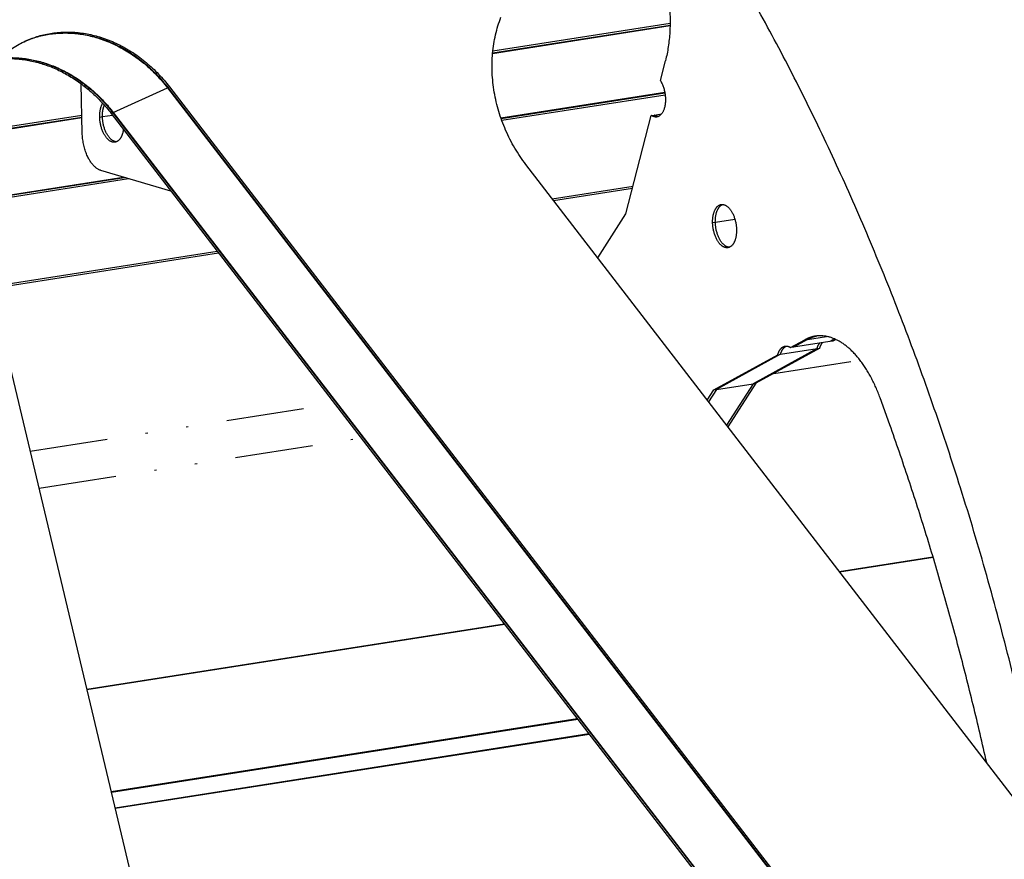
# Model space of a CAD drawing. Extents: x -1065 to 1101, y -576 to 1051.
# Drawn here: x 377 to 422, y 719 to 758 of the extents above; entities that cross this region are included whole.
import ezdxf

# ---------------------------------------------------------------- set-up
doc = ezdxf.new("R2010")
doc.units = 0
doc.header["$LTSCALE"] = 0.25
doc.linetypes.add('DIVIDE', pattern=[71.228618, 28.491447, -14.245724, 0, -14.245724, 0, -14.245724])
doc.layers.get('0').update_dxf_attribs({"linetype": 'CONTINUOUS'})

# ---------------------------------------------------------------- blocks, each defined once
blk = doc.blocks.new('AUX__S', base_point=(-520.984, -169.302))
at = {"color": 1}
for p, q in [((-49.792, 153.444), (-33.547, 155.985)), ((-49.787, 153.493), (-33.546, 156.033)), ((-49.769, 153.677), (-33.544, 156.215)), ((-34.436, 150.954), (-33.967, 152.773)), ((-87.368, 146.132), (-87.47, 150.651)), ((-79.566, 150.284), (-8.872, 58.46)), ((-79.526, 150.302), (-8.833, 58.478)), ((-79.377, 150.37), (-8.684, 58.546)), ((-49.041, 147.527), (-34.034, 149.875)), ((-49.025, 147.481), (-34.026, 149.828)), ((-48.964, 147.31), (-33.999, 149.651)), ((-84.723, 147.941), (-14.03, 56.118)), ((-84.574, 148.009), (-13.881, 56.186)), ((-84.535, 148.027), (-13.841, 56.204)), ((-35.01, 147.794), (-34.315, 147.903)), ((-98.266, 145.861), (-87.401, 147.561)), ((-98.262, 145.91), (-87.402, 147.609)), ((-98.243, 146.094), (-87.406, 147.789)), ((-37.59, 138.73), (-35.262, 147.755)), ((-35.262, 147.755), (-35.01, 147.794)), ((-79.245, 140.826), (-85.662, 142.714)), ((23.949, 51.433), (-46.745, 143.256)), ((-95.963, 140.187), (-83.631, 142.116)), ((-95.922, 140.145), (-83.523, 142.085)), ((-95.768, 139.988), (-83.122, 141.967)), ((-74.333, 42.168), (-97.927, 141.359)), ((-44.337, 140.129), (-36.93, 141.287)), ((-44.212, 139.967), (-36.979, 141.099)), ((-40.169, 134.715), (-37.59, 138.73)), ((-95.722, 132.091), (-75.014, 135.33)), ((-95.681, 131.916), (-74.889, 135.168)), ((-22.504, 126.492), (-21.2, 127.209)), ((-20.949, 127.248), (-22.253, 126.531)), ((-20.949, 127.248), (-22.253, 126.531)), ((-18.479, 127.289), (-18.906, 127.054)), ((-18.479, 127.289), (-18.906, 127.054)), ((-18.381, 127.244), (-18.655, 127.094)), ((-20.087, 126.405), (-25.946, 123.182)), ((-20.087, 126.405), (-25.946, 123.182)), ((-19.836, 126.444), (-25.695, 123.221)), ((-23.434, 125.881), (-20.087, 126.405)), ((-22.253, 126.531), (-22.504, 126.492)), ((-18.906, 127.054), (-22.253, 126.531)), ((-20.087, 126.405), (-19.836, 126.444)), ((-18.655, 127.094), (-18.906, 127.054)), ((-29.544, 122.619), (-23.685, 125.842)), ((-23.434, 125.881), (-29.293, 122.658)), ((-23.434, 125.881), (-29.293, 122.658)), ((-23.685, 125.842), (-23.434, 125.881)), ((-30.141, 121.69), (-29.544, 122.619)), ((-29.293, 122.658), (-30.018, 121.53)), ((-29.293, 122.658), (-30.018, 121.53)), ((-29.544, 122.619), (-29.293, 122.658)), ((-29.293, 122.658), (-25.946, 123.182)), ((-25.946, 123.182), (-28.376, 119.398)), ((-25.946, 123.182), (-28.376, 119.398)), ((-25.695, 123.221), (-28.253, 119.238)), ((-25.946, 123.182), (-25.695, 123.221)), ((-18.056, 105.993), (-9.473, 107.336)), ((-18.026, 105.954), (-9.46, 107.294)), ((-86.951, 95.216), (-48.733, 101.195)), ((-86.941, 95.173), (-48.703, 101.155)), ((-84.718, 85.828), (-42.043, 92.504)), ((-84.708, 85.786), (-42.012, 92.464)), ((-84.705, 85.774), (-42.004, 92.454)), ((-84.366, 84.348), (-40.988, 91.134)), ((-84.363, 84.337), (-40.98, 91.123)), ((-84.353, 84.294), (-40.949, 91.084))]:
    blk.add_line(p, q, dxfattribs=at)
at = {"color": 1, "linetype": 'DIVIDE'}
for p, q in [((-84.535, 148.027), (-79.566, 150.284)), ((-79.377, 150.37), (-79.526, 150.302)), ((-84.723, 147.941), (-84.574, 148.009)), ((-85.772, 147.605), (-85.521, 147.645)), ((-85.521, 147.645), (-84.605, 147.788)), ((-29.651, 137.941), (-29.4, 137.98)), ((-29.4, 137.98), (-27.614, 138.26)), ((-21.2, 127.209), (-20.949, 127.248)), ((-20.949, 127.248), (-19.213, 127.52)), ((-24.038, 124.132), (-16.171, 125.363)), ((-92.13, 116.991), (-64.252, 121.352)), ((-91.325, 113.607), (-61.84, 118.219))]:
    blk.add_line(p, q, dxfattribs=at)
at = {"color": 1}
for points in [[(1.267, 80.895, 0.007207), (-0.438, 89.216, 0.007279), (-2.377, 97.458, 0.007389), (-4.547, 105.603, 0.007536), (-6.946, 113.632, 0.007083), (-9.349, 120.894, 0.007232), (-11.922, 127.98, 0.007415), (-14.659, 134.879, 0.007633), (-17.555, 141.578, 0.007891), (-20.602, 148.067, 0.008192), (-23.796, 154.333, 0.008541), (-27.131, 160.365), (-28.849, 163.289), (-28.849, 163.289)], [(-34.567, 162.395, -0.009955), (-34.355, 161.752, -0.009706), (-34.166, 161.091, -0.009542), (-34, 160.415, -0.009456), (-33.858, 159.726, -0.009897), (-33.739, 159.01, -0.009859), (-33.646, 158.275, -0.009908), (-33.582, 157.543, -0.010045), (-33.549, 156.819, -0.010277), (-33.545, 156.104, -0.010613), (-33.57, 155.401, -0.011063), (-33.626, 154.714, -0.01164), (-33.71, 154.045, -0.012363), (-33.824, 153.397, -0.013248), (-33.967, 152.773), (-33.967, 152.773)], [(-46.745, 143.256, -0.015471), (-47.28, 143.998, -0.015279), (-47.769, 144.772, -0.015149), (-48.21, 145.574, -0.015086), (-48.601, 146.4, -0.015091), (-48.942, 147.248, -0.015163), (-49.23, 148.114, -0.015303), (-49.465, 148.995, -0.015509), (-49.645, 149.888, -0.015735), (-49.768, 150.788, -0.015908), (-49.834, 151.683, -0.016139), (-49.841, 152.57, -0.016428), (-49.792, 153.445, -0.016776), (-49.685, 154.304, -0.017184), (-49.522, 155.144, -0.017648), (-49.304, 155.961, -0.018162), (-49.03, 156.754, -0.018716)], [(-92.699, 154.517, -0.017694), (-92.114, 154.758, -0.01759), (-91.515, 154.957, -0.017445), (-90.904, 155.113, -0.017266), (-90.283, 155.226, -0.01706), (-89.652, 155.297, -0.016833), (-89.014, 155.326, -0.016591), (-88.37, 155.311, -0.016339), (-87.722, 155.254, -0.016081), (-87.072, 155.154, -0.01582), (-86.421, 155.011, -0.01556), (-85.771, 154.825, -0.015919), (-85.097, 154.585, -0.015518), (-84.435, 154.302, -0.01514), (-83.786, 153.976, -0.014793), (-83.152, 153.608, -0.014479), (-82.536, 153.201, -0.014202), (-81.938, 152.755, -0.013964), (-81.36, 152.271, -0.013763), (-80.805, 151.752, -0.013601), (-80.274, 151.197, -0.013474), (-79.769, 150.608), (-79.526, 150.302), (-79.526, 150.302)], [(-92.644, 154.542, -0.017418), (-92.065, 154.772, -0.01731), (-91.474, 154.962, -0.017165), (-90.871, 155.111, -0.016987), (-90.257, 155.218, -0.016785), (-89.635, 155.284, -0.016563), (-89.006, 155.308, -0.016328), (-88.371, 155.291, -0.016082), (-87.733, 155.233, -0.015832), (-87.092, 155.132, -0.015579), (-86.451, 154.991, -0.015325), (-85.811, 154.807, -0.015919), (-85.137, 154.567, -0.015518), (-84.474, 154.284, -0.01514), (-83.826, 153.958, -0.014793), (-83.192, 153.59, -0.014479), (-82.575, 153.183, -0.014202), (-81.978, 152.737, -0.013964), (-81.4, 152.253, -0.013763), (-80.845, 151.733, -0.013601), (-80.314, 151.179, -0.013474), (-79.809, 150.59), (-79.566, 150.284), (-79.566, 150.284)], [(-92.549, 154.585, -0.017694), (-91.965, 154.826, -0.01759), (-91.366, 155.024, -0.017445), (-90.755, 155.181, -0.017266), (-90.133, 155.294, -0.01706), (-89.503, 155.365, -0.016833), (-88.865, 155.393, -0.016591), (-88.221, 155.379, -0.016339), (-87.573, 155.322, -0.016081), (-86.923, 155.222, -0.01582), (-86.272, 155.079, -0.01556), (-85.622, 154.893, -0.015919), (-84.948, 154.653, -0.015518), (-84.286, 154.369, -0.01514), (-83.637, 154.043, -0.014793), (-83.003, 153.676, -0.014479), (-82.387, 153.269, -0.014202), (-81.789, 152.823, -0.013964), (-81.211, 152.339, -0.013763), (-80.656, 151.819, -0.013601), (-80.125, 151.264, -0.013474), (-79.62, 150.676), (-79.377, 150.37), (-79.377, 150.37)], [(-97.927, 141.359, -0.013714), (-98.092, 142.151, -0.013809), (-98.213, 142.943, -0.013943), (-98.288, 143.732, -0.014119), (-98.319, 144.517, -0.014337), (-98.305, 145.295, -0.014598), (-98.246, 146.064, -0.014903), (-98.143, 146.82, -0.01525), (-97.996, 147.563, -0.015635), (-97.805, 148.289, -0.016053), (-97.57, 148.996, -0.016454), (-97.291, 149.681, -0.016764), (-96.973, 150.337, -0.017081), (-96.615, 150.959, -0.0174), (-96.221, 151.548, -0.017716), (-95.792, 152.101, -0.018025), (-95.328, 152.617, -0.01832), (-94.832, 153.094, -0.018594), (-94.304, 153.531, -0.018838), (-93.747, 153.926, -0.019043), (-93.162, 154.278, -0.019198), (-92.549, 154.585), (-92.549, 154.585)], [(-95.019, 152.922, -0.015139), (-94.449, 152.96, -0.014948), (-93.875, 152.963, -0.014749), (-93.297, 152.932, -0.014544), (-92.715, 152.867, -0.014335), (-92.133, 152.767, -0.014126), (-91.55, 152.633, -0.013916), (-90.969, 152.465, -0.013949), (-90.378, 152.257, -0.01364), (-89.796, 152.016, -0.013345), (-89.225, 151.742, -0.01307), (-88.664, 151.437, -0.012816), (-88.116, 151.1, -0.012587), (-87.581, 150.733, -0.012382), (-87.062, 150.336, -0.012203), (-86.558, 149.911, -0.012049), (-86.071, 149.458, -0.011921), (-85.602, 148.978, -0.011818), (-85.152, 148.472, -0.011737), (-84.723, 147.941), (-84.723, 147.941)], [(-94.956, 152.981, -0.015494), (-94.375, 153.025, -0.015296), (-93.788, 153.032, -0.015089), (-93.198, 153.004, -0.014876), (-92.604, 152.94, -0.014659), (-92.009, 152.84, -0.01444), (-91.414, 152.704, -0.014221), (-90.819, 152.532, -0.013949), (-90.229, 152.325, -0.01364), (-89.647, 152.084, -0.013345), (-89.076, 151.81, -0.01307), (-88.515, 151.504, -0.012816), (-87.967, 151.168, -0.012587), (-87.432, 150.8, -0.012382), (-86.913, 150.404, -0.012203), (-86.409, 149.979, -0.012049), (-85.922, 149.526, -0.011921), (-85.453, 149.046, -0.011818), (-85.003, 148.54, -0.011737), (-84.574, 148.009), (-84.574, 148.009)], [(-94.939, 152.997, -0.015588), (-94.355, 153.042, -0.015389), (-93.765, 153.051, -0.015179), (-93.171, 153.023, -0.014964), (-92.575, 152.96, -0.014744), (-91.976, 152.86, -0.014523), (-91.377, 152.723, -0.014302), (-90.78, 152.551, -0.013949), (-90.189, 152.343, -0.01364), (-89.607, 152.102, -0.013345), (-89.036, 151.828, -0.01307), (-88.475, 151.523, -0.012816), (-87.927, 151.186, -0.012587), (-87.393, 150.819, -0.012382), (-86.873, 150.422, -0.012203), (-86.369, 149.997, -0.012049), (-85.882, 149.544, -0.011921), (-85.413, 149.064, -0.011818), (-84.964, 148.558, -0.011737), (-84.535, 148.027), (-84.535, 148.027)], [(-34.436, 150.954, -0.016759), (-34.355, 150.812, -0.015383), (-34.28, 150.661, -0.014325), (-34.212, 150.5, -0.013541), (-34.152, 150.333, -0.012995), (-34.1, 150.159, -0.012659), (-34.056, 149.979, -0.012513), (-34.02, 149.796, -0.012544), (-33.994, 149.61, -0.012601), (-33.977, 149.423, -0.012802), (-33.97, 149.239, -0.013188), (-33.972, 149.059, -0.013785), (-33.984, 148.884, -0.014625), (-34.005, 148.715, -0.015754), (-34.035, 148.553, -0.017222), (-34.075, 148.4, -0.019096), (-34.123, 148.256, -0.016007), (-34.166, 148.155, -0.01741), (-34.213, 148.061, -0.019026), (-34.264, 147.975, -0.020868), (-34.319, 147.898, -0.022925), (-34.378, 147.829, -0.025157), (-34.44, 147.77, -0.027477), (-34.505, 147.719, -0.029734), (-34.573, 147.678, -0.031719), (-34.644, 147.646, -0.033184), (-34.718, 147.624), (-34.755, 147.617), (-34.755, 147.617)], [(-85.772, 147.605, -0.007451), (-85.773, 147.709, -0.007596), (-85.77, 147.812, -0.007779), (-85.765, 147.912, -0.008003), (-85.756, 148.011, -0.008271), (-85.745, 148.107, -0.008589), (-85.731, 148.201, -0.008962), (-85.713, 148.292, -0.009396), (-85.693, 148.381, -0.009897), (-85.67, 148.467, -0.010473), (-85.644, 148.549, -0.011132), (-85.616, 148.628, -0.011882), (-85.584, 148.704, -0.011902), (-85.551, 148.774, -0.012657), (-85.517, 148.837), (-85.499, 148.867), (-85.499, 148.867)], [(-85.521, 147.645, -0.007105), (-85.522, 147.744, -0.007237), (-85.52, 147.841, -0.0074), (-85.515, 147.938, -0.007598), (-85.507, 148.032, -0.007835), (-85.497, 148.124, -0.008113), (-85.484, 148.214, -0.008438), (-85.468, 148.302, -0.008815), (-85.45, 148.388, -0.009248), (-85.429, 148.471, -0.009743), (-85.406, 148.551, -0.010307), (-85.379, 148.628, -0.010947), (-85.351, 148.702), (-85.351, 148.702)], [(-85.521, 147.645, -0.007105), (-85.522, 147.744, -0.007237), (-85.52, 147.841, -0.0074), (-85.515, 147.938, -0.007598), (-85.507, 148.032, -0.007835), (-85.497, 148.124, -0.008113), (-85.484, 148.214, -0.008438), (-85.468, 148.302, -0.008815), (-85.45, 148.388, -0.009248), (-85.429, 148.471, -0.009743), (-85.406, 148.551, -0.010307), (-85.379, 148.628, -0.010947), (-85.351, 148.702), (-85.351, 148.702)], [(-84.369, 145.307, -0.03079), (-84.439, 145.301, -0.030074), (-84.509, 145.303, -0.028802), (-84.579, 145.313, -0.027139), (-84.65, 145.332, -0.025261), (-84.721, 145.359, -0.023321), (-84.791, 145.393, -0.021432), (-84.861, 145.436, -0.019667), (-84.93, 145.486, -0.018062), (-84.998, 145.543, -0.016631), (-85.065, 145.608, -0.015372), (-85.13, 145.68, -0.014274), (-85.194, 145.76, -0.013322), (-85.256, 145.846, -0.012498), (-85.316, 145.939, -0.014767), (-85.388, 146.065, -0.013675), (-85.455, 146.199, -0.012801), (-85.516, 146.339, -0.01212), (-85.571, 146.486, -0.01161), (-85.619, 146.637, -0.011253), (-85.662, 146.793, -0.011036), (-85.698, 146.951, -0.01095), (-85.727, 147.113, -0.010989), (-85.749, 147.276, -0.01115), (-85.764, 147.441, -0.011433), (-85.772, 147.605), (-85.772, 147.605)], [(-84.246, 145.341, -0.028311), (-84.314, 145.35, -0.026792), (-84.383, 145.366, -0.025041), (-84.452, 145.39, -0.023204), (-84.521, 145.422, -0.021391), (-84.589, 145.461, -0.019676), (-84.656, 145.508, -0.018102), (-84.723, 145.561, -0.016686), (-84.788, 145.622, -0.015431), (-84.853, 145.689, -0.014329), (-84.916, 145.764, -0.013368), (-84.977, 145.845, -0.012533), (-85.036, 145.932, -0.015339), (-85.102, 146.04, -0.014192), (-85.171, 146.17, -0.013213), (-85.235, 146.308, -0.012438), (-85.293, 146.451, -0.011845), (-85.345, 146.6, -0.011413), (-85.39, 146.754, -0.011128), (-85.43, 146.911, -0.010977), (-85.462, 147.071, -0.010954), (-85.488, 147.234, -0.011054), (-85.507, 147.398, -0.011276), (-85.518, 147.562), (-85.521, 147.645), (-85.521, 147.645)], [(-84.246, 145.341, -0.028311), (-84.314, 145.35, -0.026792), (-84.383, 145.366, -0.025041), (-84.452, 145.39, -0.023204), (-84.521, 145.422, -0.021391), (-84.589, 145.461, -0.019676), (-84.656, 145.508, -0.018102), (-84.723, 145.561, -0.016686), (-84.788, 145.622, -0.015431), (-84.853, 145.689, -0.014329), (-84.916, 145.764, -0.013368), (-84.977, 145.845, -0.012533), (-85.036, 145.932, -0.015339), (-85.102, 146.04, -0.014192), (-85.171, 146.17, -0.013213), (-85.235, 146.308, -0.012438), (-85.293, 146.451, -0.011845), (-85.345, 146.6, -0.011413), (-85.39, 146.754, -0.011128), (-85.43, 146.911, -0.010977), (-85.462, 147.071, -0.010954), (-85.488, 147.234, -0.011054), (-85.507, 147.398, -0.011276), (-85.518, 147.562), (-85.521, 147.645), (-85.521, 147.645)], [(-34.755, 147.617, -0.013365), (-34.785, 147.613, -0.013299), (-34.815, 147.611, -0.013183), (-34.846, 147.61, -0.01302), (-34.876, 147.611, -0.012812), (-34.907, 147.614, -0.012567), (-34.937, 147.618, -0.012289), (-34.968, 147.623, -0.011984), (-34.999, 147.631, -0.011659), (-35.03, 147.639, -0.011318), (-35.061, 147.65, -0.010967), (-35.092, 147.662, -0.010611), (-35.123, 147.675, -0.010254), (-35.154, 147.69, -0.009899), (-35.185, 147.707, -0.009549), (-35.215, 147.725, -0.009208), (-35.246, 147.745), (-35.262, 147.755), (-35.262, 147.755)], [(-34.632, 147.651, -0.011201), (-34.659, 147.653, -0.011009), (-34.686, 147.657, -0.010795), (-34.713, 147.662, -0.010563), (-34.74, 147.668, -0.010316), (-34.767, 147.675, -0.010058), (-34.794, 147.684, -0.009791), (-34.821, 147.693, -0.009519), (-34.848, 147.704, -0.009245), (-34.875, 147.716, -0.00897), (-34.902, 147.729, -0.008697), (-34.929, 147.744, -0.008428), (-34.957, 147.759, -0.008164), (-34.984, 147.776, -0.007906), (-35.01, 147.794), (-35.01, 147.794)], [(-34.632, 147.651, -0.011201), (-34.659, 147.653, -0.011009), (-34.686, 147.657, -0.010795), (-34.713, 147.662, -0.010563), (-34.74, 147.668, -0.010316), (-34.767, 147.675, -0.010058), (-34.794, 147.684, -0.009791), (-34.821, 147.693, -0.009519), (-34.848, 147.704, -0.009245), (-34.875, 147.716, -0.00897), (-34.902, 147.729, -0.008697), (-34.929, 147.744, -0.008428), (-34.957, 147.759, -0.008164), (-34.984, 147.776, -0.007906), (-35.01, 147.794), (-35.01, 147.794)], [(-85.662, 142.714, -0.025227), (-85.766, 142.751, -0.023323), (-85.869, 142.799, -0.021439), (-85.972, 142.858, -0.019657), (-86.073, 142.927, -0.018026), (-86.173, 143.008, -0.016565), (-86.271, 143.098, -0.015277), (-86.366, 143.199, -0.014153), (-86.459, 143.309, -0.013181), (-86.55, 143.428, -0.012345), (-86.637, 143.556, -0.011629), (-86.722, 143.694, -0.011019), (-86.802, 143.839, -0.013742), (-86.891, 144.018, -0.012902), (-86.983, 144.23, -0.012202), (-87.066, 144.45, -0.011672), (-87.14, 144.678, -0.011296), (-87.204, 144.913, -0.01106), (-87.258, 145.152, -0.010957), (-87.302, 145.394, -0.010981), (-87.335, 145.639, -0.01113), (-87.357, 145.886, -0.011405), (-87.368, 146.132), (-87.368, 146.132)], [(-83.607, 146.491, -0.008855), (-83.621, 146.392, -0.009243), (-83.638, 146.296, -0.009699), (-83.658, 146.203, -0.01023), (-83.682, 146.113, -0.010844), (-83.709, 146.026, -0.011551), (-83.738, 145.943, -0.01236), (-83.771, 145.864, -0.011324), (-83.804, 145.795, -0.012024), (-83.836, 145.734, -0.012762), (-83.87, 145.677, -0.013564), (-83.906, 145.624, -0.01443), (-83.944, 145.575, -0.015354), (-83.983, 145.529, -0.016327), (-84.023, 145.488, -0.017332), (-84.065, 145.45, -0.018347), (-84.109, 145.416, -0.01934), (-84.153, 145.387, -0.02027), (-84.199, 145.362, -0.021093), (-84.247, 145.341, -0.021761), (-84.295, 145.324, -0.022228), (-84.344, 145.312), (-84.369, 145.307), (-84.369, 145.307)], [(-29.651, 137.941, -0.008879), (-29.651, 138.065, -0.009094), (-29.647, 138.186, -0.009374), (-29.639, 138.304, -0.009725), (-29.627, 138.42, -0.010157), (-29.61, 138.532, -0.010681), (-29.59, 138.641, -0.011307), (-29.565, 138.746, -0.01205), (-29.536, 138.846, -0.012925), (-29.503, 138.942, -0.013948), (-29.466, 139.033, -0.012661), (-29.429, 139.112, -0.013548), (-29.393, 139.179, -0.014487), (-29.354, 139.242, -0.015517), (-29.313, 139.3, -0.016634), (-29.27, 139.353, -0.017827), (-29.225, 139.401, -0.019077), (-29.179, 139.445, -0.020351), (-29.13, 139.483, -0.021601), (-29.08, 139.516, -0.022768), (-29.029, 139.544, -0.023779), (-28.976, 139.566, -0.024559), (-28.921, 139.584, -0.025043), (-28.866, 139.595), (-28.866, 139.595)], [(-29.4, 137.98, -0.008879), (-29.4, 138.104, -0.009094), (-29.396, 138.225, -0.009374), (-29.388, 138.344, -0.009725), (-29.376, 138.459, -0.010157), (-29.359, 138.571, -0.010681), (-29.338, 138.68, -0.011307), (-29.314, 138.785, -0.01205), (-29.285, 138.885, -0.012925), (-29.252, 138.981, -0.013948), (-29.215, 139.072, -0.012358), (-29.178, 139.15, -0.013208), (-29.143, 139.216, -0.0141), (-29.105, 139.277, -0.015076), (-29.065, 139.334, -0.016134), (-29.024, 139.387, -0.017264), (-28.98, 139.435, -0.01845), (-28.935, 139.478, -0.019662), (-28.888, 139.516, -0.020862), (-28.84, 139.549, -0.021994), (-28.79, 139.577, -0.022997), (-28.738, 139.601), (-28.738, 139.601)], [(-29.4, 137.98, -0.008879), (-29.4, 138.104, -0.009094), (-29.396, 138.225, -0.009374), (-29.388, 138.344, -0.009725), (-29.376, 138.459, -0.010157), (-29.359, 138.571, -0.010681), (-29.338, 138.68, -0.011307), (-29.314, 138.785, -0.01205), (-29.285, 138.885, -0.012925), (-29.252, 138.981, -0.013948), (-29.215, 139.072, -0.012358), (-29.178, 139.15, -0.013208), (-29.143, 139.216, -0.0141), (-29.105, 139.277, -0.015076), (-29.065, 139.334, -0.016134), (-29.024, 139.387, -0.017264), (-28.98, 139.435, -0.01845), (-28.935, 139.478, -0.019662), (-28.888, 139.516, -0.020862), (-28.84, 139.549, -0.021994), (-28.79, 139.577, -0.022997), (-28.738, 139.601), (-28.738, 139.601)], [(-28.866, 139.595, -0.03079), (-28.796, 139.602, -0.030074), (-28.726, 139.6, -0.028802), (-28.655, 139.589, -0.027139), (-28.585, 139.571, -0.025261), (-28.514, 139.544, -0.023321), (-28.444, 139.509, -0.021432), (-28.374, 139.467, -0.019667), (-28.305, 139.417, -0.018062), (-28.237, 139.359, -0.016631), (-28.17, 139.294, -0.015372), (-28.104, 139.222, -0.014274), (-28.041, 139.143, -0.013322), (-27.979, 139.057, -0.012498), (-27.919, 138.964, -0.014767), (-27.847, 138.837, -0.013675), (-27.78, 138.704, -0.012801), (-27.719, 138.563, -0.01212), (-27.664, 138.417, -0.01161), (-27.615, 138.266, -0.011253), (-27.573, 138.11, -0.011036), (-27.537, 137.951, -0.01095), (-27.508, 137.789, -0.010989), (-27.485, 137.626, -0.01115), (-27.47, 137.462, -0.011433), (-27.463, 137.297), (-27.463, 137.297)], [(-28.124, 135.677, -0.028311), (-28.193, 135.686, -0.026792), (-28.262, 135.702, -0.025041), (-28.331, 135.726, -0.023204), (-28.399, 135.758, -0.021391), (-28.468, 135.797, -0.019676), (-28.535, 135.843, -0.018102), (-28.602, 135.897, -0.016686), (-28.667, 135.958, -0.015431), (-28.732, 136.025, -0.014329), (-28.794, 136.099, -0.013368), (-28.856, 136.18, -0.012533), (-28.915, 136.268, -0.015339), (-28.98, 136.376, -0.014192), (-29.05, 136.506, -0.013213), (-29.114, 136.643, -0.012438), (-29.172, 136.787, -0.011845), (-29.224, 136.936, -0.011413), (-29.269, 137.089, -0.011128), (-29.309, 137.247, -0.010977), (-29.341, 137.407, -0.010954), (-29.367, 137.57, -0.011054), (-29.386, 137.734, -0.011276), (-29.397, 137.898), (-29.4, 137.98), (-29.4, 137.98)], [(-28.124, 135.677, -0.028311), (-28.193, 135.686, -0.026792), (-28.262, 135.702, -0.025041), (-28.331, 135.726, -0.023204), (-28.399, 135.758, -0.021391), (-28.468, 135.797, -0.019676), (-28.535, 135.843, -0.018102), (-28.602, 135.897, -0.016686), (-28.667, 135.958, -0.015431), (-28.732, 136.025, -0.014329), (-28.794, 136.099, -0.013368), (-28.856, 136.18, -0.012533), (-28.915, 136.268, -0.015339), (-28.98, 136.376, -0.014192), (-29.05, 136.506, -0.013213), (-29.114, 136.643, -0.012438), (-29.172, 136.787, -0.011845), (-29.224, 136.936, -0.011413), (-29.269, 137.089, -0.011128), (-29.309, 137.247, -0.010977), (-29.341, 137.407, -0.010954), (-29.367, 137.57, -0.011054), (-29.386, 137.734, -0.011276), (-29.397, 137.898), (-29.4, 137.98), (-29.4, 137.98)], [(-28.248, 135.643, -0.03079), (-28.317, 135.637, -0.030074), (-28.388, 135.639, -0.028802), (-28.458, 135.649, -0.027139), (-28.529, 135.668, -0.025261), (-28.6, 135.694, -0.023321), (-28.67, 135.729, -0.021432), (-28.74, 135.771, -0.019667), (-28.809, 135.822, -0.018062), (-28.877, 135.879, -0.016631), (-28.944, 135.944, -0.015372), (-29.009, 136.016, -0.014274), (-29.073, 136.095, -0.013322), (-29.135, 136.182, -0.012498), (-29.195, 136.274, -0.014767), (-29.267, 136.401, -0.013675), (-29.333, 136.535, -0.012801), (-29.394, 136.675, -0.01212), (-29.449, 136.821, -0.01161), (-29.498, 136.973, -0.011253), (-29.541, 137.128, -0.011036), (-29.577, 137.287, -0.01095), (-29.606, 137.449, -0.010989), (-29.628, 137.612, -0.01115), (-29.643, 137.776, -0.011433), (-29.651, 137.941), (-29.651, 137.941)], [(-27.463, 137.297, -0.008879), (-27.462, 137.174, -0.009094), (-27.466, 137.052, -0.009374), (-27.474, 136.934, -0.009725), (-27.487, 136.818, -0.010157), (-27.503, 136.706, -0.010681), (-27.524, 136.597, -0.011307), (-27.549, 136.493, -0.01205), (-27.578, 136.392, -0.012925), (-27.611, 136.296, -0.013948), (-27.647, 136.206, -0.012661), (-27.685, 136.127, -0.013548), (-27.721, 136.059, -0.014487), (-27.76, 135.997, -0.015517), (-27.801, 135.938, -0.016634), (-27.843, 135.885, -0.017827), (-27.888, 135.837, -0.019077), (-27.935, 135.794, -0.020351), (-27.983, 135.755, -0.021601), (-28.033, 135.722, -0.022768), (-28.085, 135.694, -0.023779), (-28.138, 135.672, -0.024559), (-28.192, 135.655, -0.025043), (-28.248, 135.643), (-28.248, 135.643)], [(-20.235, 127.543, 0.008528), (-20.33, 127.526, 0.008513), (-20.424, 127.506, 0.008484), (-20.518, 127.483, 0.008442), (-20.611, 127.457, 0.008388), (-20.703, 127.428, 0.008322), (-20.795, 127.395, 0.008244), (-20.886, 127.359, 0.008156), (-20.977, 127.32, 0.008058), (-21.067, 127.278, 0.007951), (-21.156, 127.233), (-21.2, 127.209), (-21.2, 127.209)], [(-20.949, 127.248, -0.007217), (-20.868, 127.292, -0.007313), (-20.786, 127.332, -0.007403), (-20.703, 127.37, -0.007485), (-20.62, 127.405, -0.007561), (-20.536, 127.438, -0.007628), (-20.452, 127.467, -0.007686), (-20.367, 127.495, -0.007736), (-20.281, 127.519, -0.007776), (-20.195, 127.541, -0.007805), (-20.109, 127.56), (-20.109, 127.56)], [(-20.949, 127.248, -0.007217), (-20.868, 127.292, -0.007313), (-20.786, 127.332, -0.007403), (-20.703, 127.37, -0.007485), (-20.62, 127.405, -0.007561), (-20.536, 127.438, -0.007628), (-20.452, 127.467, -0.007686), (-20.367, 127.495, -0.007736), (-20.281, 127.519, -0.007776), (-20.195, 127.541, -0.007805), (-20.109, 127.56), (-20.109, 127.56)], [(-14.312, 121.893, 0.008159), (-14.501, 122.384, 0.008403), (-14.702, 122.858, 0.008698), (-14.915, 123.315, 0.009047), (-15.139, 123.754, 0.009458), (-15.373, 124.175, 0.009937), (-15.617, 124.575, 0.010494), (-15.87, 124.955, 0.011137), (-16.132, 125.313, 0.011875), (-16.403, 125.649, 0.012718), (-16.681, 125.961, 0.013675), (-16.966, 126.249, 0.013417), (-17.232, 126.49, 0.014315), (-17.502, 126.707, 0.015289), (-17.773, 126.901, 0.016335), (-18.046, 127.07, 0.017439), (-18.321, 127.216, 0.018583), (-18.596, 127.337, 0.019734), (-18.872, 127.434, 0.020851), (-19.147, 127.506, 0.021881), (-19.421, 127.553, 0.022766), (-19.695, 127.575, 0.023443), (-19.966, 127.572, 0.02386), (-20.235, 127.543), (-20.235, 127.543)], [(-23.685, 125.842, -0.008026), (-23.666, 125.905, -0.008365), (-23.644, 125.966, -0.008736), (-23.621, 126.025, -0.00914), (-23.597, 126.081, -0.009581), (-23.571, 126.135, -0.01006), (-23.545, 126.187, -0.010578), (-23.516, 126.235, -0.011138), (-23.487, 126.282, -0.011739), (-23.456, 126.325, -0.01238), (-23.424, 126.366, -0.013057), (-23.391, 126.404, -0.013766), (-23.356, 126.44, -0.014499), (-23.321, 126.472, -0.015243), (-23.285, 126.502, -0.015982), (-23.247, 126.529, -0.016699), (-23.209, 126.552, -0.017369), (-23.17, 126.573, -0.017968), (-23.13, 126.591, -0.018469), (-23.089, 126.606, -0.018848), (-23.047, 126.617, -0.019084), (-23.005, 126.626), (-23.005, 126.626)], [(-23.434, 125.881, -0.007824), (-23.415, 125.943, -0.008146), (-23.394, 126.003, -0.008497), (-23.372, 126.06, -0.008879), (-23.349, 126.115, -0.009295), (-23.324, 126.168, -0.009745), (-23.298, 126.218, -0.010233), (-23.27, 126.266, -0.010759), (-23.242, 126.312, -0.011322), (-23.212, 126.355, -0.011923), (-23.181, 126.395, -0.012559), (-23.149, 126.433, -0.013226), (-23.116, 126.469, -0.013917), (-23.082, 126.501, -0.014622), (-23.046, 126.531, -0.015329), (-23.01, 126.558, -0.016021), (-22.973, 126.583, -0.016678), (-22.936, 126.604, -0.017279), (-22.897, 126.623), (-22.877, 126.631), (-22.877, 126.631)], [(-23.434, 125.881, -0.007824), (-23.415, 125.943, -0.008146), (-23.394, 126.003, -0.008497), (-23.372, 126.06, -0.008879), (-23.349, 126.115, -0.009295), (-23.324, 126.168, -0.009745), (-23.298, 126.218, -0.010233), (-23.27, 126.266, -0.010759), (-23.242, 126.312, -0.011322), (-23.212, 126.355, -0.011923), (-23.181, 126.395, -0.012559), (-23.149, 126.433, -0.013226), (-23.116, 126.469, -0.013917), (-23.082, 126.501, -0.014622), (-23.046, 126.531, -0.015329), (-23.01, 126.558, -0.016021), (-22.973, 126.583, -0.016678), (-22.936, 126.604, -0.017279), (-22.897, 126.623), (-22.877, 126.631), (-22.877, 126.631)], [(-23.005, 126.626, -0.013623), (-22.974, 126.629, -0.013555), (-22.944, 126.632, -0.013432), (-22.913, 126.632, -0.01326), (-22.882, 126.631, -0.013042), (-22.85, 126.629, -0.012784), (-22.819, 126.624, -0.012491), (-22.788, 126.618, -0.012172), (-22.756, 126.611, -0.011831), (-22.725, 126.601, -0.011475), (-22.693, 126.591, -0.011109), (-22.662, 126.578, -0.010738), (-22.63, 126.564, -0.010367), (-22.599, 126.548, -0.01), (-22.567, 126.531, -0.009639), (-22.536, 126.512, -0.009286), (-22.504, 126.492), (-22.504, 126.492)], [(-20.087, 126.405, -0.006321), (-20.071, 126.455, -0.006529), (-20.055, 126.504, -0.006752), (-20.037, 126.551, -0.006991), (-20.019, 126.597, -0.007248), (-20, 126.641, -0.007522), (-19.98, 126.684, -0.007815), (-19.959, 126.726, -0.008127), (-19.937, 126.765, -0.008459), (-19.914, 126.803, -0.008811), (-19.891, 126.84, -0.009184), (-19.867, 126.875, -0.009577), (-19.842, 126.908), (-19.842, 126.908)], [(-20.087, 126.405, -0.006321), (-20.071, 126.455, -0.006529), (-20.055, 126.504, -0.006752), (-20.037, 126.551, -0.006991), (-20.019, 126.597, -0.007248), (-20, 126.641, -0.007522), (-19.98, 126.684, -0.007815), (-19.959, 126.726, -0.008127), (-19.937, 126.765, -0.008459), (-19.914, 126.803, -0.008811), (-19.891, 126.84, -0.009184), (-19.867, 126.875, -0.009577), (-19.842, 126.908), (-19.842, 126.908)], [(-19.836, 126.444, -0.006321), (-19.82, 126.494, -0.006529), (-19.804, 126.543, -0.006752), (-19.786, 126.59, -0.006991), (-19.768, 126.636, -0.007248), (-19.749, 126.681, -0.007522), (-19.729, 126.724, -0.007815), (-19.708, 126.765, -0.008127), (-19.686, 126.805, -0.008459), (-19.663, 126.843, -0.008811), (-19.64, 126.879, -0.009184), (-19.616, 126.914, -0.009577), (-19.591, 126.947), (-19.591, 126.947)], [(-4.551, 88.451, 0.00492), (-5.788, 93.755, 0.004957), (-7.124, 99.009, 0.005006), (-8.556, 104.208, 0.005067), (-10.084, 109.346, 0.00514), (-11.706, 114.419, 0.005226), (-13.421, 119.421), (-14.312, 121.893), (-14.312, 121.893)]]:
    blk.add_lwpolyline(points, format="xyb", dxfattribs=at)
blk = doc.blocks.new('GEO__S', base_point=(-591.511, -1748.127))
at = {"xscale": 0.5, "yscale": 0.5, "zscale": 0.5}
blk.add_blockref('AUX__S', (162.798, 594.855), dxfattribs=at)
blk = doc.blocks.new('FORMAT_E__S', base_point=(93.725, 91.068))
at = {"xscale": 0.5, "yscale": 0.5, "zscale": 0.5}
blk.add_blockref('GEO__S', (-193.389, -865.227), dxfattribs=at)

msp = doc.modelspace()

# ---------------------------------------------------------------- block references
at = {"xscale": 2, "yscale": 2, "zscale": 2}
msp.add_blockref('FORMAT_E__S', (-17.284, 164.465), dxfattribs=at)

doc.saveas('drawing.dxf')
